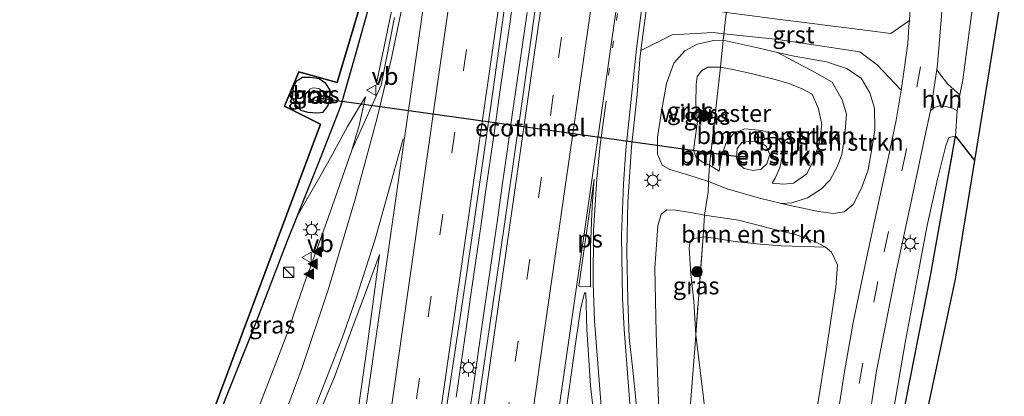
# Model space of a CAD drawing. Units: metres. Extents: x 192051 to 193634, y 449999 to 456250.
# Drawn here: x 193363 to 193505, y 455233 to 455288 of the extents above; entities that cross this region are included whole.
import ezdxf
from ezdxf.enums import TextEntityAlignment as Align

# ---------------------------------------------------------------- set-up
doc = ezdxf.new("R2010")
doc.units = ezdxf.units.M
for name, pattern in [('IE-TERREINAFSCHEIDING', [10, 8, -2]), ('VW-1-3_STREEP', [4, 1, -3]), ('VW-3-9_STREEP', [12, 3, -9])]:
    doc.linetypes.add(name, pattern=pattern)
doc.layers.get('0').update_dxf_attribs({"lineweight": 25})
for name, color, linetype, lineweight in [('B-ME-BV-GELEIDECONSTRUCTIE-GELEIDERAIL-L-B1', 213, 'BV-GELEIDERAIL', 18), ('B-ME-GR-BOMENSTRUIKEN-GV-B6', 93, 'Continuous', 18), ('B-ME-GR-BOOM-GV-B6', 93, 'Continuous', 18), ('B-ME-GR-BOOM-S-B1', 93, 'Continuous', 18), ('B-ME-GW-KRUINLIJN-L-B1', 93, 'Continuous', 18), ('B-ME-GW-TEENLIJN-L-B1', 93, 'Continuous', 18), ('B-ME-IE-GRASLAND-GV-B6', 93, 'Continuous', 18), ('B-ME-IE-GRONDWERKLIJN-GROND_INGERICHT-GV-B6', 253, 'Continuous', 18), ('B-ME-IE-INRICHTINGSELEMENT-S-B1', 253, 'Continuous', 18), ('B-ME-IE-MEUBILAIR_WEGMEUBILAIR-LICHTMAST-S-B1', 8, 'Continuous', 18), ('B-ME-IE-TERREINAFSCHEIDING-DOORGANG-L-B1', 8, 'IE-TERREINAFSCHEIDING-KUNSTMATIG-OPEN', 18), ('B-ME-IE-TERREINAFSCHEIDING-RASTERHEKWERK-L-B1', 8, 'IE-TERREINAFSCHEIDING', 18), ('B-ME-VH-VERH_SOORT-BITUMEN-GV-B6', 8, 'IE-TERREINAFSCHEIDING-NATUURLIJK-HOUTWAL', 18), ('B-ME-VH-VERH_SOORT-GV-B6', 8, 'Continuous', 18), ('B-ME-VH-VERH_SOORT-HALF_VERHARDING-GV-B6', 8, 'IE-TERREINAFSCHEIDING-NATUURLIJK-HOUTWAL', 18), ('B-ME-VW-MARKERING-13STREEP-045-L-B1', 255, 'VW-1-3_STREEP', 18), ('B-ME-VW-MARKERING-39STREEP-015-L-B1', 255, 'VW-3-9_STREEP', 18), ('B-ME-VW-MARKERING-STREEP-015-L-B1', 7, 'Continuous', 18), ('B-ME-VW-MARKERING-VLAKMARK-GV-B6', 7, 'Continuous', 18), ('B-ME-VW-MARKERING-VLAKMARK-S-B1', 7, 'Continuous', 18), ('B-ME-VW-MEUBILAIR_WEGMEUBILAIR-VERKEERSBORD-S-B1', 8, 'Continuous', 18)]:
    doc.layers.add(name, color=color, linetype=linetype, lineweight=lineweight)
for name, color, linetype in [('B-ME-FV-FAUNAPASSAGE-FAUNATUNNEL-L-B1', 10, 'Continuous'), ('B-ME-GR-BOS-GV-B6', 10, 'Continuous'), ('B-ME-KG-KADASTRAAL-OPNAMEDTMGRENS-L-B1', 10, 'Continuous')]:
    doc.layers.add(name, color=color, linetype=linetype)
doc.styles.add('NLCS-ISO', font='NLCS-ISO.TTF')
doc.linetypes.add('BV-GELEIDERAIL', pattern='A,10,-3,[108,NLCS.SHX,S=1,R=0,X=0,Y=0],-3', length=16)
doc.linetypes.add('IE-TERREINAFSCHEIDING-KUNSTMATIG-OPEN', pattern='A,7,-1.5,[67,NLCS.SHX,S=0.75,R=0,X=0,Y=0],-1.5', length=10)
doc.linetypes.add('IE-TERREINAFSCHEIDING-NATUURLIJK-HOUTWAL', pattern='A,7,-1.5,[67,NLCS.SHX,S=0.75,R=45,X=0,Y=0],-1.5,7,-1.5,[70,NLCS.SHX,S=0.75,R=0,X=0,Y=0],-1.5', length=20)

# ---------------------------------------------------------------- blocks, each defined once
blk = doc.blocks.new('verfsymbol')
for color in [252, 253]:
    blk.add_hatch(color=color).paths.add_polyline_path([(0.75, -0.625), (0, 0.75), (-0.75, -0.625)])
blk.add_lwpolyline([(0.75, -0.625), (0, 0.75), (-0.75, -0.625)], close=True)
blk = doc.blocks.new('boom')
h = blk.add_hatch(color=256)
edge = h.paths.add_edge_path()
edge.add_arc((0, 0), 0.75, 0, 360)
blk.add_circle((0, 0), 0.75)
blk = doc.blocks.new('kast')
blk.add_line((-0.75, -0.75), (0.75, 0.75))
blk.add_lwpolyline([(-0.75, 0.75), (0.75, 0.75), (0.75, -0.75), (-0.75, -0.75)], close=True)
blk = doc.blocks.new('lantaarnpaal')
for p, q in [((-0.75, 0), (-1.25, 0)), ((-0.88, 0.88), (-0.53, 0.53)), ((0, 0.75), (0, 1.25)), ((0.53, 0.53), (0.88, 0.88)), ((0.75, 0), (1.25, 0)), ((-0.53, -0.53), (-0.88, -0.88)), ((0, -0.75), (0, -1.25)), ((0.53, -0.53), (0.88, -0.88))]:
    blk.add_line(p, q)
blk.add_circle((0, 0), 0.75)
blk = doc.blocks.new('verkeersbord')
for p, q in [((0, 0.75), (-0.75, -0.625)), ((0.75, -0.625), (0, 0.75)), ((-0.75, -0.625), (0.75, -0.625))]:
    blk.add_line(p, q)

msp = doc.modelspace()

# ---------------------------------------------------------------- linework, layer by layer
at = {"layer": 'B-ME-BV-GELEIDECONSTRUCTIE-GELEIDERAIL-L-B1'}
for points in [[(193414.5513, 455278.9921, 86.3573), (193416.6923, 455289.274, 87.6243), (193421.614, 455313.2953, 87.7838), (193424.621, 455329.3732, 87.8707), (193426.1651, 455339.2099, 87.9312)], [(193434.544, 455292.715, 87.972), (193433.839, 455287.766, 87.936), (193433.139, 455282.816, 87.899), (193432.431, 455277.866, 87.868), (193431.729, 455272.923, 87.831), (193431.014, 455267.973, 87.8), (193430.307, 455263.023, 87.769), (193429.599, 455258.074, 87.751), (193428.891, 455253.124, 87.716), (193428.181, 455248.174, 87.691), (193427.484, 455243.225, 87.662), (193426.767, 455238.279, 87.65), (193426.06, 455233.329, 87.64)], [(193427.75, 455229.4, 87.85), (193428.455, 455234.349, 87.858), (193429.186, 455239.4, 87.862), (193429.911, 455244.504, 87.867), (193430.63, 455249.465, 87.874), (193431.335, 455254.414, 87.887), (193432.052, 455259.362, 87.909), (193432.748, 455264.31, 87.917), (193433.45, 455269.265, 87.923), (193434.145, 455274.214, 87.951), (193434.877, 455279.159, 87.96), (193435.589, 455284.107, 87.989), (193436.308, 455289.056, 88.004)]]:
    msp.add_polyline3d(points, dxfattribs=at)
at = {"layer": 'B-ME-FV-FAUNAPASSAGE-FAUNATUNNEL-L-B1'}
msp.add_line((193467.223, 455268.092, 85.163), (193406.387, 455276.618, 85.225), dxfattribs=at)
at = {"layer": 'B-ME-GR-BOMENSTRUIKEN-GV-B6'}
for points in [[(193480.211, 455264.833, 85.945), (193478.964, 455263.519, 85.87), (193476.919, 455262.186, 85.821), (193474.669, 455261.472, 85.931), (193473.176, 455261.386, 86.023), (193469.983, 455262.138, 86.112), (193465.264, 455263.517, 86.276), (193462.604, 455264.585, 86.28), (193462.746, 455266.958, 85.702), (193464.149, 455266.092, 85.746), (193464.454, 455268.157, 85.675), (193465.088, 455270.063, 85.693), (193466.245, 455271.57, 85.675), (193467.86, 455272.185, 85.636), (193470.293, 455271.97, 85.627), (193472.211, 455271.386, 85.605), (193473.286, 455269.9, 85.618), (193473.25, 455268.141, 85.565), (193472.929, 455266.538, 85.534), (193472.241, 455265.052, 85.517), (193471.813, 455264.337, 85.517), (193473.445, 455264.201, 85.592), (193474.897, 455264.345, 85.592), (193476.84, 455265.702, 85.662), (193477.791, 455267.648, 85.693), (193478.637, 455270.164, 85.733), (193478.973, 455272.81, 85.812), (193478.522, 455275.096, 85.865), (193477.588, 455277.227, 85.887), (193476.052, 455278.054, 85.887), (193474.231, 455278.777, 85.856), (193472.236, 455279.355, 85.874), (193468.76, 455280.211, 85.839), (193466.087, 455280.798, 85.799), (193464.317, 455281.137, 85.79), (193464.711, 455285.051, 86.483), (193469.925, 455283.888, 86.457), (193472.579, 455283.282, 86.452), (193475.458, 455281.708, 86.311), (193477.583, 455280.586, 86.284), (193480.471, 455278.95, 86.232), (193481.924, 455276.429, 86.249), (193482.566, 455274.309, 86.148), (193482.327, 455271.269, 86.086), (193481.899, 455268.463, 86.104), (193481.251, 455266.809, 86.095), (193480.211, 455264.833, 85.945)], [(193473.176, 455261.386, 86.023), (193474.669, 455261.472, 85.931), (193476.919, 455262.186, 85.821), (193478.964, 455263.519, 85.87), (193480.211, 455264.833, 85.945), (193481.251, 455266.809, 86.095), (193481.899, 455268.463, 86.104), (193482.327, 455271.269, 86.086), (193482.566, 455274.309, 86.148), (193481.924, 455276.429, 86.249), (193480.471, 455278.95, 86.232), (193477.583, 455280.586, 86.284), (193475.458, 455281.708, 86.311), (193472.579, 455283.282, 86.452), (193474.965, 455282.738, 86.448), (193479.675, 455281.896, 86.483), (193482.552, 455280.955, 86.426), (193484.689, 455279.543, 86.373), (193485.934, 455277.435, 86.346), (193486.613, 455275.202, 86.28), (193486.647, 455272.069, 86.192), (193486.284, 455269.602, 86.081), (193485.721, 455266.25, 85.905), (193484.76, 455263.591, 85.706), (193483.548, 455261.231, 85.706), (193482.239, 455260.182, 85.759), (193480.672, 455259.932, 85.768), (193478.524, 455260.224, 85.883), (193474.386, 455261.101, 85.989), (193473.176, 455261.386, 86.023)], [(193462.746, 455266.958, 85.702), (193464.317, 455281.137, 85.79), (193466.087, 455280.798, 85.799), (193468.76, 455280.211, 85.839), (193472.236, 455279.355, 85.874), (193474.231, 455278.777, 85.856), (193476.052, 455278.054, 85.887), (193477.588, 455277.227, 85.887), (193478.522, 455275.096, 85.865), (193478.973, 455272.81, 85.812), (193478.637, 455270.164, 85.733), (193477.791, 455267.648, 85.693), (193476.84, 455265.702, 85.662), (193474.897, 455264.345, 85.592), (193473.445, 455264.201, 85.592), (193471.813, 455264.337, 85.517), (193472.241, 455265.052, 85.517), (193472.929, 455266.538, 85.534), (193473.25, 455268.141, 85.565), (193473.286, 455269.9, 85.618), (193472.211, 455271.386, 85.605), (193470.293, 455271.97, 85.627), (193467.86, 455272.185, 85.636), (193466.245, 455271.57, 85.675), (193465.088, 455270.063, 85.693), (193464.454, 455268.157, 85.675), (193464.149, 455266.092, 85.746), (193462.746, 455266.958, 85.702)], [(193469.067, 455266.186, 84.938), (193467.738, 455266.458, 84.89), (193466.899, 455267.144, 84.877), (193466.613, 455268.024, 84.872), (193466.756, 455269.333, 84.885), (193467.393, 455270.205, 84.921), (193468.596, 455270.413, 84.956), (193470.075, 455270.216, 84.921), (193470.931, 455269.696, 84.877), (193471.453, 455268.479, 84.877), (193471.044, 455267.118, 84.93), (193470.222, 455266.372, 84.93), (193469.067, 455266.186, 84.938)], [(193470.075, 455270.216, 84.921), (193468.596, 455270.413, 84.956), (193467.393, 455270.205, 84.921), (193466.756, 455269.333, 84.885), (193466.613, 455268.024, 84.872), (193466.899, 455267.144, 84.877), (193467.738, 455266.458, 84.89), (193469.067, 455266.186, 84.938), (193470.222, 455266.372, 84.93), (193471.044, 455267.118, 84.93), (193471.453, 455268.479, 84.877), (193470.931, 455269.696, 84.877), (193470.075, 455270.216, 84.921)], [(193462.025, 455259.673, 86.311), (193466.91, 455258.96, 86.152), (193471.608, 455257.757, 85.976), (193475.324, 455256.842, 85.808), (193478.066, 455255.809, 85.689), (193479.539, 455255.035, 85.578), (193473.127, 455255.258, 85.446), (193469.527, 455255.521, 85.216), (193466.449, 455255.889, 85.058), (193463.004, 455256.396, 85.058), (193461.784, 455256.579, 85.058), (193462.025, 455259.673, 86.311)], [(193461.857, 455233.228, 84.215), (193460.74, 455242.358, 84.675), (193461.784, 455256.579, 85.058), (193463.004, 455256.396, 85.058), (193466.449, 455255.889, 85.058), (193469.527, 455255.521, 85.216), (193473.127, 455255.258, 85.446), (193479.539, 455255.035, 85.578), (193480.415, 455254.328, 85.499), (193481.254, 455252.477, 85.411), (193481.005, 455249.246, 85.212), (193479.648, 455240.274, 84.846), (193478.386, 455232.082, 84.616)], [(193455.425, 455196.978, 86.373), (193455.639, 455199.702, 86.382), (193457.596, 455201.289, 85.552), (193458.427, 455211.635, 85.653), (193459.392, 455225.002, 84.956), (193460.639, 455240.983, 84.638), (193460.74, 455242.358, 84.675), (193461.857, 455233.228, 84.215), (193462.476, 455227.457, 83.972), (193462.84, 455219.024, 83.522), (193462.889, 455211.752, 83.473), (193462.665, 455204.232, 83.473), (193461.991, 455199.214, 83.5), (193461.472, 455196.036, 83.5), (193455.425, 455196.978, 86.373)]]:
    msp.add_polyline3d(points, dxfattribs=at)
at = {"layer": 'B-ME-GR-BOOM-GV-B6'}
msp.add_polyline3d([(193485.682, 455157.548, 83.117), (193483.603, 455144.352, 82.739), (193484.082, 455149.74, 82.846), (193484.636, 455164.316, 82.851), (193484.928, 455176.976, 83.098), (193485.647, 455191.485, 83.248), (193486.111, 455203.546, 83.526), (193486.515, 455210.667, 83.751), (193486.948, 455216.648, 83.888), (193488.293, 455225.251, 84.281), (193491.105, 455241.482, 84.863), (193492.979, 455251.512, 85.261), (193494.243, 455258.207, 85.552), (193495.733, 455264.907, 85.72), (193496.936, 455269.721, 86.117), (193497.376, 455270.961, 86.126), (193498.353, 455271.127, 86.232), (193494.709, 455250.895, 85.221), (193491.248, 455233.234, 84.431), (193487.979, 455215.627, 83.875), (193487.288, 455201.596, 83.252), (193486.655, 455184.263, 83.098), (193485.75, 455163.313, 83.098), (193485.682, 455157.548, 83.117)], dxfattribs=at)
at = {"layer": 'B-ME-GR-BOS-GV-B6'}
for points in [[(193367.753, 455070.308, 86.792), (193378.63, 455144.143, 85.534), (193376.803, 455193.702, 84.321), (193383.689, 455212.124, 84.321), (193406.398, 455272.899, 85.786), (193401.177, 455275.507, 85.724), (193403.265, 455280.463, 85.803), (193408.808, 455278.906, 85.874), (193412.923, 455292.723, 86.307)], [(193413.52, 455290.455, 86.488), (193411.465, 455283.006, 86.329), (193409.34, 455275.597, 86.09), (193406.355, 455267.887, 85.693), (193402.962, 455259.451, 85.474), (193401.558, 455255.962, 85.384), (193397.065, 455244.244, 85.269), (193392.331, 455232.403, 84.938), (193387.311, 455219.218, 84.629), (193386.933, 455218.264, 84.615), (193383.692, 455210.082, 84.492), (193381.624, 455204.86, 84.413), (193380.223, 455201.038, 84.381), (193377.721, 455194.215, 84.325), (193378.299, 455179.778, 84.435), (193379.33, 455160.101, 84.7), (193379.455, 455156.233, 84.998), (193379.637, 455150.572, 85.433), (193379.767, 455147.2, 85.542), (193379.893, 455143.915, 85.649), (193379.227, 455139.319, 85.711), (193377.111, 455124.851, 86.015)], [(193407.791, 455277.793, 85.918), (193407.17, 455278.785, 85.923), (193406.216, 455279.452, 85.953), (193404.889, 455279.621, 85.927), (193403.805, 455279.63, 85.874), (193402.88, 455279.049, 85.861), (193402.41, 455278.181, 85.808), (193402.309, 455276.78, 85.706), (193402.752, 455275.698, 85.662), (193403.559, 455274.907, 85.733), (193404.507, 455274.629, 85.821), (193405.96, 455274.524, 85.803), (193406.765, 455274.643, 85.742), (193407.524, 455275.586, 85.795), (193407.751, 455276.609, 85.799), (193407.791, 455277.793, 85.918)], [(193501.123, 455267.635, 86.227), (193498.32, 455250.401, 85.384), (193491.634, 455219.218, 83.928), (193485.527, 455144.477, 83.16), (193485.682, 455157.548, 83.117), (193485.75, 455163.313, 83.098), (193486.655, 455184.263, 83.098), (193487.288, 455201.596, 83.252), (193487.979, 455215.627, 83.875), (193491.248, 455233.234, 84.431), (193494.709, 455250.895, 85.221), (193498.353, 455271.127, 86.232), (193501.123, 455267.635, 86.227)]]:
    msp.add_polyline3d(points, dxfattribs=at)
at = {"layer": 'B-ME-GW-KRUINLIJN-L-B1'}
for points in [[(193464.711, 455285.051, 86.483), (193463.374, 455285.001, 86.496), (193460.944, 455284.489, 86.593), (193459.165, 455283.525, 86.638), (193457.574, 455281.729, 86.558), (193456.481, 455278.76, 86.567), (193455.829, 455275.021, 86.598), (193455.193, 455270.979, 86.558), (193455.198, 455268.534, 86.563), (193455.877, 455266.93, 86.567), (193456.998, 455266.302, 86.527), (193459.574, 455265.553, 86.412), (193462.604, 455264.585, 86.28)], [(193473.176, 455261.386, 86.023), (193474.669, 455261.472, 85.931), (193476.919, 455262.186, 85.821), (193478.964, 455263.519, 85.87), (193480.211, 455264.833, 85.945), (193481.251, 455266.809, 86.095), (193481.899, 455268.463, 86.104), (193482.327, 455271.269, 86.086), (193482.566, 455274.309, 86.148), (193481.924, 455276.429, 86.249), (193480.471, 455278.95, 86.232), (193477.583, 455280.586, 86.284), (193475.458, 455281.708, 86.311), (193472.579, 455283.282, 86.452)], [(193410.949, 455269.106, 86.454), (193412.009, 455272.702, 86.47), (193412.927, 455276.838, 86.417)], [(193471.813, 455264.337, 85.517), (193472.241, 455265.052, 85.517), (193472.929, 455266.538, 85.534), (193473.25, 455268.141, 85.565), (193473.286, 455269.9, 85.618), (193472.211, 455271.386, 85.605), (193470.293, 455271.97, 85.627), (193467.86, 455272.185, 85.636), (193466.245, 455271.57, 85.675), (193465.088, 455270.063, 85.693), (193464.454, 455268.157, 85.675), (193464.149, 455266.092, 85.746)], [(193462.025, 455259.673, 86.311), (193460.001, 455260.067, 86.39), (193457.784, 455260.405, 86.443), (193456.545, 455260.449, 86.492), (193455.726, 455259.834, 86.501), (193455.235, 455258.173, 86.501), (193454.795, 455251.992, 86.395), (193455.017, 455242.651, 86.364), (193455.379, 455231.238, 86.368), (193455.982, 455222.337, 86.377), (193456.123, 455214.211, 86.377), (193456.229, 455208.163, 86.377), (193455.816, 455204.247, 86.39), (193455.639, 455199.702, 86.382)]]:
    msp.add_polyline3d(points, dxfattribs=at)
at = {"layer": 'B-ME-GW-TEENLIJN-L-B1'}
for points in [[(193464.149, 455266.092, 85.746), (193462.746, 455266.958, 85.702), (193461.8, 455267.32, 85.786), (193460.808, 455268.063, 85.856), (193460.41, 455269.116, 85.909), (193460.707, 455271.17, 85.949), (193460.981, 455273.213, 85.83), (193460.753, 455275.818, 85.83), (193460.818, 455278.649, 85.901), (193460.962, 455279.806, 85.976), (193461.587, 455280.631, 86.024), (193462.492, 455281.134, 86.02), (193464.317, 455281.137, 85.79)], [(193464.317, 455281.137, 85.79), (193466.087, 455280.798, 85.799), (193468.76, 455280.211, 85.839), (193472.236, 455279.355, 85.874), (193474.231, 455278.777, 85.856), (193476.052, 455278.054, 85.887), (193477.588, 455277.227, 85.887), (193478.522, 455275.096, 85.865), (193478.973, 455272.81, 85.812), (193478.637, 455270.164, 85.733), (193477.791, 455267.648, 85.693), (193476.84, 455265.702, 85.662), (193474.897, 455264.345, 85.592), (193473.445, 455264.201, 85.592), (193471.813, 455264.337, 85.517)], [(193405.531, 455276.341, 84.775), (193405.02, 455276.44, 84.753), (193404.614, 455276.786, 84.753), (193404.642, 455277.394, 84.753), (193404.794, 455277.933, 84.771), (193405.348, 455278.162, 84.824), (193406.171, 455278.051, 84.89), (193406.688, 455277.671, 84.921), (193406.942, 455277.025, 84.938), (193406.742, 455276.373, 84.925), (193406.266, 455276.2, 84.859), (193405.531, 455276.341, 84.775)], [(193412.927, 455276.838, 86.417), (193411.874, 455275.19, 86.368), (193410.282, 455272.523, 86.249), (193408.102, 455268.424, 85.896), (193406.285, 455265.257, 85.742), (193402.962, 455259.451, 85.474)], [(193469.067, 455266.186, 84.938), (193467.738, 455266.458, 84.89), (193466.899, 455267.144, 84.877), (193466.613, 455268.024, 84.872), (193466.756, 455269.333, 84.885), (193467.393, 455270.205, 84.921), (193468.596, 455270.413, 84.956), (193470.075, 455270.216, 84.921), (193470.931, 455269.696, 84.877), (193471.453, 455268.479, 84.877), (193471.044, 455267.118, 84.93), (193470.222, 455266.372, 84.93), (193469.067, 455266.186, 84.938)], [(193461.472, 455196.036, 83.5), (193461.991, 455199.214, 83.5), (193462.665, 455204.232, 83.473), (193462.889, 455211.752, 83.473), (193462.84, 455219.024, 83.522), (193462.476, 455227.457, 83.972), (193461.857, 455233.228, 84.215), (193460.74, 455242.358, 84.675), (193460.452, 455247.222, 84.7), (193460.027, 455251.153, 84.863), (193459.793, 455254.911, 84.974), (193459.937, 455255.921, 84.983), (193460.313, 455256.273, 84.983), (193461.784, 455256.579, 85.058), (193463.004, 455256.396, 85.058), (193466.449, 455255.889, 85.058), (193469.527, 455255.521, 85.216), (193473.127, 455255.258, 85.446), (193479.539, 455255.035, 85.578)]]:
    msp.add_polyline3d(points, dxfattribs=at)
at = {"layer": 'B-ME-IE-GRASLAND-GV-B6'}
for points in [[(193491.6724, 455287.8855, 86.434), (193489.008, 455286.028, 86.483), (193484.1122, 455286.6516, 86.4186), (193472.976, 455288.07, 86.272), (193465.1657, 455289.0662, 86.6857), (193465.184, 455289.231, 86.391), (193465.314, 455290.395, 86.373), (193466.207, 455297.71, 86.51), (193467.511, 455309.528, 86.633), (193467.659, 455310.824, 86.66), (193468.7, 455319.938, 86.849), (193470.191, 455332.24, 87.061), (193489.168, 455329.731, 87.092), (193489.654, 455326.902, 87.105), (193490.823, 455318.681, 87.008), (193491.703, 455309.79, 86.814), (193492.05, 455301.56, 86.704), (193491.954, 455294.498, 86.616), (193491.749, 455288.964, 86.461), (193491.6724, 455287.8855, 86.434)], [(193493.738, 455329.825, 87.238), (193498.536, 455329.111, 87.247), (193499.737, 455321.698, 87.247), (193500.676, 455313.746, 87.079), (193500.941, 455301.525, 86.836), (193500.755, 455289.447, 86.686), (193499.436, 455279.299, 86.585), (193498.959, 455277.135, 86.377), (193497.257, 455278.686, 86.382), (193496.025, 455280.219, 86.368), (193495.652, 455280.816, 86.361), (193495.759, 455281.532, 86.39), (193496.332, 455288.577, 86.563), (193496.813, 455296.195, 86.664), (193496.521, 455304.952, 86.88), (193495.969, 455313.734, 87.017), (193494.97, 455321.536, 87.15), (193493.738, 455329.825, 87.238)], [(193438.674, 455298.062, 87.083), (193435.496, 455275.531, 87.008), (193432.254, 455253.014, 86.938), (193429.135, 455231.6, 86.907), (193425.938, 455209.26, 86.854), (193422.553, 455185.534, 86.88), (193419.301, 455162.402, 86.969), (193416.455, 455142.759, 87.039), (193412.978, 455118.555, 87.035), (193409.827, 455096.833, 87.145), (193406.249, 455072.14, 87.225), (193402.736, 455048.08, 87.286), (193399.161, 455022.596, 87.357), (193395.309, 454995.502, 87.454), (193393.36, 454982.575, 87.463), (193391.987, 454972.546, 87.394)], [(193391.987, 454972.546, 87.394), (193387.601, 454972.799, 87.476), (193389.65, 454986.976, 87.595), (193393.069, 455010.533, 87.503), (193397.058, 455038.82, 87.366), (193400.463, 455062.589, 87.278), (193404.582, 455091.36, 87.176), (193408.64, 455119.324, 87.052), (193412.462, 455146.168, 87.004), (193416.806, 455176.486, 86.916), (193420.879, 455205.117, 86.783), (193423.875, 455226.654, 86.761), (193427.424, 455250.382, 86.827), (193431.388, 455277.905, 87.022), (193433.965, 455296.474, 87.083)], [(193417.1, 455288.356, 86.824), (193415.16, 455278.546, 86.738), (193413.529, 455274.901, 86.694), (193410.949, 455269.106, 86.454), (193412.009, 455272.702, 86.47), (193412.927, 455276.838, 86.417), (193411.874, 455275.19, 86.368), (193410.282, 455272.523, 86.249), (193408.102, 455268.424, 85.896), (193406.285, 455265.257, 85.742), (193402.962, 455259.451, 85.474), (193406.355, 455267.887, 85.693), (193409.34, 455275.597, 86.09), (193411.465, 455283.006, 86.329), (193413.52, 455290.455, 86.488)], [(193452.044, 455232.993, 86.479), (193451.605, 455237.226, 86.457), (193451.107, 455241.991, 86.465), (193450.899, 455247.421, 86.483), (193450.754, 455254.467, 86.518), (193450.885, 455261.648, 86.558), (193451.431, 455269.595, 86.598), (193452.2687, 455277.1839, 86.7579), (193452.6645, 455282.8078, 86.7954), (193452.7132, 455283.0491, 86.787), (193452.7704, 455283.534, 86.787), (193457.3, 455285.827, 86.892), (193463.241, 455286.158, 86.445), (193464.823, 455285.9853, 86.46), (193464.711, 455285.051, 86.483), (193463.374, 455285.001, 86.496), (193460.944, 455284.489, 86.593), (193459.165, 455283.525, 86.638), (193457.574, 455281.729, 86.558), (193456.481, 455278.76, 86.567), (193455.829, 455275.021, 86.598), (193455.193, 455270.979, 86.558), (193455.198, 455268.534, 86.563), (193455.877, 455266.93, 86.567), (193456.998, 455266.302, 86.527), (193459.574, 455265.553, 86.412), (193462.604, 455264.585, 86.28), (193462.532, 455262.965, 86.302), (193462.337, 455261.87, 86.311)], [(193478.386, 455232.082, 84.616), (193479.648, 455240.274, 84.846), (193481.005, 455249.246, 85.212), (193481.254, 455252.477, 85.411), (193480.415, 455254.328, 85.499), (193479.539, 455255.035, 85.578), (193478.066, 455255.809, 85.689), (193475.324, 455256.842, 85.808), (193471.608, 455257.757, 85.976), (193466.91, 455258.96, 86.152), (193462.025, 455259.673, 86.311), (193462.337, 455261.87, 86.311), (193462.532, 455262.965, 86.302), (193462.604, 455264.585, 86.28), (193465.264, 455263.517, 86.276), (193469.983, 455262.138, 86.112), (193473.176, 455261.386, 86.023), (193474.386, 455261.101, 85.989), (193478.524, 455260.224, 85.883), (193480.672, 455259.932, 85.768), (193482.239, 455260.182, 85.759), (193483.548, 455261.231, 85.706), (193484.76, 455263.591, 85.706), (193485.721, 455266.25, 85.905), (193486.284, 455269.602, 86.081), (193486.647, 455272.069, 86.192), (193486.613, 455275.202, 86.28), (193485.934, 455277.435, 86.346), (193484.689, 455279.543, 86.373), (193482.552, 455280.955, 86.426), (193479.675, 455281.896, 86.483), (193474.965, 455282.738, 86.448), (193472.579, 455283.282, 86.452), (193469.925, 455283.888, 86.457), (193464.711, 455285.051, 86.483), (193464.823, 455285.9853, 86.46), (193472.658, 455285.13, 86.533), (193484.498, 455283.385, 86.525), (193486.998, 455281.493, 86.466), (193490.459, 455277.8127, 86.162), (193489.797, 455273.766, 86.038), (193489.749, 455273.474, 86.029), (193488.657, 455268.148, 85.861), (193487.155, 455261.264, 85.636)], [(193462.604, 455264.585, 86.28), (193459.574, 455265.553, 86.412), (193456.998, 455266.302, 86.527), (193455.877, 455266.93, 86.567), (193455.198, 455268.534, 86.563), (193455.193, 455270.979, 86.558), (193455.829, 455275.021, 86.598), (193456.481, 455278.76, 86.567), (193457.574, 455281.729, 86.558), (193459.165, 455283.525, 86.638), (193460.944, 455284.489, 86.593), (193463.374, 455285.001, 86.496), (193464.711, 455285.051, 86.483), (193464.317, 455281.137, 85.79), (193462.492, 455281.134, 86.02), (193461.587, 455280.631, 86.024), (193460.962, 455279.806, 85.976), (193460.818, 455278.649, 85.901), (193460.753, 455275.818, 85.83), (193460.981, 455273.213, 85.83), (193460.707, 455271.17, 85.949), (193460.41, 455269.116, 85.909), (193460.808, 455268.063, 85.856), (193461.8, 455267.32, 85.786), (193462.746, 455266.958, 85.702), (193462.604, 455264.585, 86.28)], [(193462.746, 455266.958, 85.702), (193461.8, 455267.32, 85.786), (193460.808, 455268.063, 85.856), (193460.41, 455269.116, 85.909), (193460.707, 455271.17, 85.949), (193460.981, 455273.213, 85.83), (193460.753, 455275.818, 85.83), (193460.818, 455278.649, 85.901), (193460.962, 455279.806, 85.976), (193461.587, 455280.631, 86.024), (193462.492, 455281.134, 86.02), (193464.317, 455281.137, 85.79), (193462.746, 455266.958, 85.702)], [(193407.17, 455278.785, 85.923), (193407.791, 455277.793, 85.918), (193407.751, 455276.609, 85.799), (193407.524, 455275.586, 85.795), (193406.765, 455274.643, 85.742), (193405.96, 455274.524, 85.803), (193404.507, 455274.629, 85.821), (193403.559, 455274.907, 85.733), (193402.752, 455275.698, 85.662), (193402.309, 455276.78, 85.706), (193402.41, 455278.181, 85.808), (193402.88, 455279.049, 85.861), (193403.805, 455279.63, 85.874), (193404.889, 455279.621, 85.927), (193406.216, 455279.452, 85.953), (193407.17, 455278.785, 85.923)], [(193405.531, 455276.341, 84.775), (193405.02, 455276.44, 84.753), (193404.614, 455276.786, 84.753), (193404.642, 455277.394, 84.753), (193404.794, 455277.933, 84.771), (193405.348, 455278.162, 84.824), (193406.171, 455278.051, 84.89), (193406.688, 455277.671, 84.921), (193406.942, 455277.025, 84.938), (193406.742, 455276.373, 84.925), (193406.266, 455276.2, 84.859), (193405.531, 455276.341, 84.775)], [(193405.531, 455276.341, 84.775), (193406.266, 455276.2, 84.859), (193406.742, 455276.373, 84.925), (193406.942, 455277.025, 84.938), (193406.688, 455277.671, 84.921), (193406.171, 455278.051, 84.89), (193405.348, 455278.162, 84.824), (193404.794, 455277.933, 84.771), (193404.642, 455277.394, 84.753), (193404.614, 455276.786, 84.753), (193405.02, 455276.44, 84.753), (193405.531, 455276.341, 84.775)], [(193392.331, 455232.403, 84.938), (193397.065, 455244.244, 85.269), (193401.558, 455255.962, 85.384), (193402.962, 455259.451, 85.474), (193406.285, 455265.257, 85.742), (193408.102, 455268.424, 85.896), (193410.282, 455272.523, 86.249), (193411.874, 455275.19, 86.368), (193412.927, 455276.838, 86.417), (193412.009, 455272.702, 86.47), (193410.949, 455269.106, 86.454), (193407.744, 455259.983, 86.462), (193405.061, 455252.446, 86.378)], [(193485.513, 455227.865, 84.351), (193486.903, 455237.118, 84.696), (193489.765, 455251.519, 85.309), (193492.309, 455263.458, 85.874), (193493.911, 455271.038, 86.033), (193494.726, 455274.83, 86.13), (193495.194, 455275.228, 86.183), (193495.975, 455275.56, 86.267), (193496.765, 455275.498, 86.298), (193497.894, 455275.177, 86.28), (193498.591, 455274.812, 86.249), (193498.353, 455271.127, 86.232), (193497.376, 455270.961, 86.126), (193496.936, 455269.721, 86.117), (193495.733, 455264.907, 85.72), (193494.243, 455258.207, 85.552), (193492.979, 455251.512, 85.261), (193491.105, 455241.482, 84.863), (193488.293, 455225.251, 84.281)], [(193462.337, 455261.87, 86.311), (193462.025, 455259.673, 86.311), (193460.001, 455260.067, 86.39), (193457.784, 455260.405, 86.443), (193456.545, 455260.449, 86.492), (193455.726, 455259.834, 86.501), (193455.235, 455258.173, 86.501), (193454.795, 455251.992, 86.395), (193455.017, 455242.651, 86.364), (193455.379, 455231.238, 86.368)], [(193455.379, 455231.238, 86.368), (193455.017, 455242.651, 86.364), (193454.795, 455251.992, 86.395), (193455.235, 455258.173, 86.501), (193455.726, 455259.834, 86.501), (193456.545, 455260.449, 86.492), (193457.784, 455260.405, 86.443), (193460.001, 455260.067, 86.39), (193462.025, 455259.673, 86.311)], [(193487.155, 455261.264, 85.636), (193485.542, 455253.914, 85.336), (193483.537, 455244.12, 84.943), (193482.277, 455237.049, 84.696), (193480.964, 455228.602, 84.413), (193479.818, 455218.891, 84.109), (193479.232, 455212.309, 83.932), (193478.624, 455203.322, 83.694), (193478.345, 455195.547, 83.42), (193478.334, 455193.519, 83.363), (193478.329, 455192.479, 83.334), (193478.304, 455187.842, 83.204), (193478.077, 455177.29, 82.921), (193477.588, 455164.242, 82.767), (193476.718, 455149.493, 82.546), (193475.734, 455137.589, 82.462), (193474.721, 455126.642, 82.458)], [(193462.025, 455259.673, 86.311), (193461.784, 455256.579, 85.058), (193460.313, 455256.273, 84.983), (193459.937, 455255.921, 84.983), (193459.793, 455254.911, 84.974), (193460.027, 455251.153, 84.863), (193460.452, 455247.222, 84.7), (193460.74, 455242.358, 84.675), (193460.639, 455240.983, 84.638), (193459.392, 455225.002, 84.956)], [(193461.784, 455256.579, 85.058), (193460.74, 455242.358, 84.675), (193460.452, 455247.222, 84.7), (193460.027, 455251.153, 84.863), (193459.793, 455254.911, 84.974), (193459.937, 455255.921, 84.983), (193460.313, 455256.273, 84.983), (193461.784, 455256.579, 85.058)], [(193405.071, 455228.247, 86.571), (193408.495, 455236.51, 86.558), (193411.101, 455243.718, 86.585), (193413.073, 455248.827, 86.633), (193414.952, 455253.982, 86.642), (193412.956, 455239.252, 86.611), (193410.512, 455222.079, 86.633)], [(193405.061, 455252.446, 86.378), (193404.326, 455250.585, 86.371), (193403.005, 455246.811, 86.352), (193401.74, 455243.014, 86.34), (193400.313, 455239.277, 86.348), (193397.065, 455230.882, 86.374)], [(193441.632, 455228.962, 86.638), (193443.42, 455241.735, 86.673), (193444.045, 455246.011, 86.682), (193444.6329, 455248.446, 86.802), (193444.8125, 455248.4358, 86.8046), (193444.947, 455243.121, 86.682), (193445.504, 455235.001, 86.695), (193446.345, 455227.305, 86.66)]]:
    msp.add_polyline3d(points, dxfattribs=at)
at = {"layer": 'B-ME-IE-GRONDWERKLIJN-GROND_INGERICHT-GV-B6'}
msp.add_polyline3d([(193498.536, 455329.111, 87.247), (193502.892, 455328.148, 87.061), (193504.025, 455320.567, 87.017), (193505.419, 455294.25, 86.554), (193501.123, 455267.635, 86.227), (193498.353, 455271.127, 86.232), (193498.591, 455274.812, 86.249), (193498.959, 455277.135, 86.377), (193499.436, 455279.299, 86.585), (193500.755, 455289.447, 86.686), (193500.941, 455301.525, 86.836), (193500.676, 455313.746, 87.079), (193499.737, 455321.698, 87.247), (193498.536, 455329.111, 87.247)], dxfattribs=at)
at = {"layer": 'B-ME-IE-TERREINAFSCHEIDING-DOORGANG-L-B1'}
msp.add_line((193462.337, 455261.87, 86.311), (193462.532, 455262.965, 86.302), dxfattribs=at)
msp.add_polyline3d([(193464.831, 455286.052, 86.439), (193464.914, 455286.803, 86.428), (193465.184, 455289.231, 86.391), (193465.314, 455290.395, 86.373)], dxfattribs=at)
at = {"layer": 'B-ME-IE-TERREINAFSCHEIDING-RASTERHEKWERK-L-B1'}
for points in [[(193498.536, 455329.111, 87.247), (193499.737, 455321.698, 87.247), (193500.676, 455313.746, 87.079), (193500.941, 455301.525, 86.836), (193500.755, 455289.447, 86.686), (193499.436, 455279.299, 86.585)], [(193377.111, 455124.851, 86.015), (193379.227, 455139.319, 85.711), (193379.893, 455143.915, 85.649), (193379.767, 455147.2, 85.542), (193379.637, 455150.572, 85.433), (193379.455, 455156.233, 84.998), (193379.33, 455160.101, 84.7), (193378.299, 455179.778, 84.435), (193377.721, 455194.215, 84.325), (193380.223, 455201.038, 84.381), (193381.624, 455204.86, 84.413), (193383.692, 455210.082, 84.492), (193386.933, 455218.264, 84.615), (193387.311, 455219.218, 84.629), (193392.331, 455232.403, 84.938), (193397.065, 455244.244, 85.269), (193401.558, 455255.962, 85.384), (193402.962, 455259.451, 85.474), (193406.355, 455267.887, 85.693), (193409.34, 455275.597, 86.09), (193411.465, 455283.006, 86.329), (193413.52, 455290.455, 86.488)], [(193462.532, 455262.965, 86.302), (193462.604, 455264.585, 86.28), (193462.746, 455266.958, 85.702), (193464.317, 455281.137, 85.79), (193464.711, 455285.051, 86.483), (193464.831, 455286.052, 86.439)], [(193485.527, 455144.477, 83.16), (193485.682, 455157.548, 83.117), (193485.75, 455163.313, 83.098), (193486.655, 455184.263, 83.098), (193487.288, 455201.596, 83.252), (193487.979, 455215.627, 83.875), (193491.248, 455233.234, 84.431), (193494.709, 455250.895, 85.221), (193498.353, 455271.127, 86.232), (193501.123, 455267.635, 86.227)], [(193462.337, 455261.87, 86.311), (193462.025, 455259.673, 86.311), (193461.784, 455256.579, 85.058), (193460.74, 455242.358, 84.675), (193460.639, 455240.983, 84.638), (193459.392, 455225.002, 84.956), (193458.427, 455211.635, 85.653), (193457.596, 455201.289, 85.552), (193455.639, 455199.702, 86.382), (193453.953, 455197.145, 86.492)]]:
    msp.add_polyline3d(points, dxfattribs=at)
at = {"layer": 'B-ME-KG-KADASTRAAL-OPNAMEDTMGRENS-L-B1'}
for points in [[(193419.809, 455339.803, 87.763), (193412.923, 455292.723, 86.307), (193408.808, 455278.906, 85.874), (193403.265, 455280.463, 85.803), (193401.177, 455275.507, 85.724), (193406.398, 455272.899, 85.786), (193383.689, 455212.124, 84.321), (193376.803, 455193.702, 84.321), (193378.63, 455144.143, 85.534), (193367.753, 455070.308, 86.792), (193366.437, 455061.94, 86.757), (193365.276, 455053.507, 82.899), (193365.075, 455051.737, 82.851), (193364.878, 455049.217, 82.802), (193364.799, 455048.708, 82.816), (193364.68, 455047.279, 82.93), (193364.211, 455046.443, 82.996), (193362.828, 455037.734, 87.503), (193362.969, 455033.809, 87.366), (193365.516, 455031.269, 87.366), (193376.542, 455022.332, 87.057), (193369.756, 454979.01, 87.626), (193369.273, 454975.928, 87.646)], [(193502.892, 455328.148, 87.061), (193504.025, 455320.567, 87.017), (193505.419, 455294.25, 86.554), (193501.123, 455267.635, 86.227), (193498.32, 455250.401, 85.384), (193491.634, 455219.218, 83.928), (193485.527, 455144.477, 83.16), (193482.738, 455111.985, 83.283), (193478.332, 455050.973, 84.078), (193477.338, 455041.426, 84.245), (193475.812, 455037.041, 84.4), (193462.47, 454998.956, 85.415), (193447.06, 454966.695, 86.746)]]:
    msp.add_polyline3d(points, dxfattribs=at)
at = {"layer": 'B-ME-VH-VERH_SOORT-BITUMEN-GV-B6'}
for points in [[(193391.987, 454972.546, 87.394), (193393.36, 454982.575, 87.463), (193395.309, 454995.502, 87.454), (193399.161, 455022.596, 87.357), (193402.736, 455048.08, 87.286), (193406.249, 455072.14, 87.225), (193409.827, 455096.833, 87.145), (193412.978, 455118.555, 87.035), (193416.455, 455142.759, 87.039), (193419.301, 455162.402, 86.969), (193422.553, 455185.534, 86.88), (193425.938, 455209.26, 86.854), (193429.135, 455231.6, 86.907), (193432.254, 455253.014, 86.938), (193435.496, 455275.531, 87.008), (193438.674, 455298.062, 87.083)], [(193433.965, 455296.474, 87.083), (193431.388, 455277.905, 87.022), (193427.424, 455250.382, 86.827), (193423.875, 455226.654, 86.761), (193420.879, 455205.117, 86.783), (193416.806, 455176.486, 86.916), (193412.462, 455146.168, 87.004), (193408.64, 455119.324, 87.052), (193404.582, 455091.36, 87.176), (193400.463, 455062.589, 87.278), (193397.058, 455038.82, 87.366), (193393.069, 455010.533, 87.503), (193389.65, 454986.976, 87.595), (193387.601, 454972.799, 87.476)], [(193453.8714, 455291.9286, 86.814), (193452.7704, 455283.534, 86.787), (193452.7132, 455283.0491, 86.787), (193452.6645, 455282.8078, 86.7954), (193452.2687, 455277.1839, 86.7579), (193451.431, 455269.595, 86.598), (193450.885, 455261.648, 86.558), (193450.754, 455254.467, 86.518)], [(193480.964, 455228.602, 84.413), (193482.277, 455237.049, 84.696), (193483.537, 455244.12, 84.943), (193485.542, 455253.914, 85.336), (193487.155, 455261.264, 85.636), (193488.657, 455268.148, 85.861), (193489.749, 455273.474, 86.029), (193489.797, 455273.766, 86.038), (193490.459, 455277.8127, 86.162), (193490.672, 455279.115, 86.2062), (193491.437, 455284.554, 86.3486), (193491.613, 455287.048, 86.4161), (193491.6724, 455287.8855, 86.434), (193491.749, 455288.964, 86.461)], [(193390.925, 455187.023, 86.607), (193392.012, 455194.483, 86.62), (193393.058, 455201.784, 86.589), (193393.483, 455204.938, 86.589), (193393.907, 455207.469, 86.565), (193393.811, 455211.323, 86.434), (193393.835, 455217.324, 86.376), (193394.232, 455221.298, 86.35), (193394.643, 455223.258, 86.345), (193395.628, 455226.683, 86.315), (193397.065, 455230.882, 86.374), (193400.313, 455239.277, 86.348), (193401.74, 455243.014, 86.34), (193403.005, 455246.811, 86.352), (193404.326, 455250.585, 86.371), (193405.061, 455252.446, 86.378), (193407.744, 455259.983, 86.462), (193410.949, 455269.106, 86.454), (193413.529, 455274.901, 86.694), (193415.16, 455278.546, 86.738), (193417.1, 455288.356, 86.824)], [(193496.332, 455288.577, 86.563), (193495.759, 455281.532, 86.39), (193495.652, 455280.816, 86.361), (193494.835, 455275.338, 86.143), (193494.726, 455274.83, 86.13), (193493.911, 455271.038, 86.033), (193492.309, 455263.458, 85.874), (193489.765, 455251.519, 85.309), (193486.903, 455237.118, 84.696), (193485.513, 455227.865, 84.351), (193484.319, 455217.808, 83.95), (193483.624, 455209.063, 83.716), (193482.987, 455197.016, 83.407), (193482.682, 455187.414, 83.213), (193482.371, 455173.269, 83.041), (193481.84, 455157.724, 82.802), (193480.447, 455137.79, 82.635), (193478.483, 455118.673, 82.546)], [(193410.512, 455222.079, 86.633), (193412.956, 455239.252, 86.611), (193414.952, 455253.982, 86.642), (193413.073, 455248.827, 86.633), (193411.101, 455243.718, 86.585), (193408.495, 455236.51, 86.558), (193405.071, 455228.247, 86.571)], [(193450.754, 455254.467, 86.518), (193450.899, 455247.421, 86.483), (193451.107, 455241.991, 86.465), (193451.605, 455237.226, 86.457), (193452.044, 455232.993, 86.479), (193452.53, 455227.023, 86.474), (193452.551, 455226.768, 86.474), (193452.7641, 455223.2781, 86.4986), (193452.3862, 455222.7135, 86.509), (193452.3756, 455221.8774, 86.4948), (193452.8607, 455211.3904, 86.5003), (193452.7922, 455206.7512, 86.4668), (193452.0868, 455199.0379, 86.4639), (193450.7839, 455191.0989, 86.5406), (193449.438, 455181.1179, 86.5476), (193447.304, 455166.5882, 86.5116), (193446.5495, 455158.9681, 86.4364), (193445.716, 455154.9294, 86.4281), (193443.7289, 455147.8955, 86.4629), (193440.296, 455138.911, 86.573), (193438.516, 455134.238, 86.6), (193436.74, 455129.564, 86.634)], [(193446.345, 455227.305, 86.66), (193445.504, 455235.001, 86.695), (193444.947, 455243.121, 86.682), (193444.8125, 455248.4358, 86.8046), (193444.6329, 455248.446, 86.802), (193444.045, 455246.011, 86.682), (193443.42, 455241.735, 86.673), (193441.632, 455228.962, 86.638)]]:
    msp.add_polyline3d(points, dxfattribs=at)
at = {"layer": 'B-ME-VH-VERH_SOORT-GV-B6'}
msp.add_polyline3d([(193472.976, 455288.07, 86.272), (193484.1122, 455286.6516, 86.4186), (193489.008, 455286.028, 86.483), (193491.6724, 455287.8855, 86.434), (193491.613, 455287.048, 86.4161), (193491.437, 455284.554, 86.3486), (193490.672, 455279.115, 86.2062), (193490.459, 455277.8127, 86.162), (193486.998, 455281.493, 86.466), (193484.498, 455283.385, 86.525), (193472.658, 455285.13, 86.533), (193464.823, 455285.9853, 86.46), (193463.241, 455286.158, 86.445), (193457.3, 455285.827, 86.892), (193452.7704, 455283.534, 86.787), (193453.8714, 455291.9286, 86.814), (193457.863, 455290.024, 86.745), (193463.5129, 455289.283, 86.6991), (193465.1657, 455289.0662, 86.6857), (193472.976, 455288.07, 86.272)], dxfattribs=at)
at = {"layer": 'B-ME-VH-VERH_SOORT-HALF_VERHARDING-GV-B6'}
msp.add_polyline3d([(193494.726, 455274.83, 86.13), (193494.835, 455275.338, 86.143), (193495.652, 455280.816, 86.361), (193496.025, 455280.219, 86.368), (193497.257, 455278.686, 86.382), (193498.959, 455277.135, 86.377), (193498.591, 455274.812, 86.249), (193497.894, 455275.177, 86.28), (193496.765, 455275.498, 86.298), (193495.975, 455275.56, 86.267), (193495.194, 455275.228, 86.183), (193494.726, 455274.83, 86.13)], dxfattribs=at)
at = {"layer": 'B-ME-VW-MARKERING-13STREEP-045-L-B1'}
msp.add_polyline3d([(193448.109, 455280.0021, 86.974), (193455.0552, 455328.1199, 87.1726), (193455.9613, 455334.44, 87.2088)], dxfattribs=at)
at = {"layer": 'B-ME-VW-MARKERING-39STREEP-015-L-B1'}
for points in [[(193383.2541, 454973.5538, 87.6553), (193386.3358, 454995.0933, 87.5958), (193393.1517, 455042.6817, 87.417), (193399.8923, 455090.3512, 87.2459), (193406.6666, 455137.9945, 87.0662), (193413.5008, 455185.5868, 86.9023), (193420.2829, 455233.1007, 86.8514), (193427.118, 455280.7213, 87.0888), (193433.9796, 455328.6405, 87.3603), (193435.2582, 455337.5513, 87.4118)], [(193396.4207, 454972.1312, 87.5161), (193396.7156, 454974.185, 87.5099), (193402.9658, 455017.8837, 87.385), (193409.2844, 455061.8994, 87.257), (193415.6385, 455106.2356, 87.1318), (193421.9208, 455150.1094, 87.0117), (193428.1977, 455193.9369, 86.984), (193434.5739, 455238.4828, 87.0281), (193440.8798, 455282.5009, 87.1498), (193447.1637, 455326.3476, 87.3341), (193448.49, 455335.5933, 87.3884)], [(193491.507, 455329.29, 87.202), (193492.792, 455321.256, 87.158), (193493.733, 455312.624, 87.101), (193494.376, 455301.381, 86.92), (193494.301, 455292.395, 86.633), (193493.276, 455281.181, 86.36), (193491.194, 455269.039, 85.953), (193487.082, 455250.059, 85.278), (193483.393, 455229.735, 84.457), (193481.578, 455214.486, 84.012), (193480.563, 455194.056, 83.425), (193480.102, 455173.754, 82.97), (193479.314, 455153.953, 82.701), (193477.815, 455133.923, 82.564), (193475.838, 455114.379, 82.56), (193473.622, 455098.483, 82.599), (193469.567, 455075.13, 82.683), (193465.46, 455055.346, 82.93), (193461.623, 455039.632, 83.345), (193456.447, 455020.551, 84.003), (193450.44, 455000.793, 84.515), (193441.862, 454978.588, 85.088)]]:
    msp.add_polyline3d(points, dxfattribs=at)
at = {"layer": 'B-ME-VW-MARKERING-STREEP-015-L-B1'}
for points in [[(193376.1433, 454974.7886, 87.4868), (193376.6221, 454978.1489, 87.4767), (193383.3168, 455024.9444, 87.3314), (193390.2242, 455073.0636, 87.1485), (193397.1279, 455121.2768, 86.9685), (193403.9384, 455168.8589, 86.7715), (193410.7688, 455216.4972, 86.6369), (193417.6042, 455264.1476, 86.8092), (193424.4025, 455311.6689, 87.0947), (193428.2948, 455338.8482, 87.24)], [(193431.8803, 455338.1804, 87.3331), (193430.4644, 455328.2924, 87.2763), (193423.6466, 455280.7497, 87.0096), (193416.8441, 455233.2632, 86.7618), (193410.0572, 455185.8262, 86.8205), (193403.2516, 455138.3938, 86.9788), (193396.4498, 455090.9527, 87.1671), (193389.6435, 455043.3719, 87.3341), (193382.8231, 454995.9067, 87.5112), (193379.7118, 454974.1689, 87.5763)], [(193386.8023, 454972.9377, 87.7401), (193390.6671, 454999.9417, 87.6647), (193397.0735, 455044.7284, 87.4939), (193403.9101, 455092.3923, 87.3304), (193410.7141, 455139.9233, 87.1508), (193417.53, 455187.4917, 86.9757), (193424.3396, 455235.1456, 86.9404), (193431.1559, 455282.5919, 87.1967), (193437.9554, 455330.1055, 87.4623), (193438.9265, 455336.8681, 87.5009)], [(193392.8693, 454972.4635, 87.5916), (193398.2357, 455009.9418, 87.4918), (193404.4895, 455053.6167, 87.3517), (193410.8283, 455097.8548, 87.246), (193417.7203, 455145.9474, 87.1092), (193424.292, 455191.7771, 87.055), (193430.8454, 455237.631, 87.1082), (193437.253, 455282.2718, 87.2237), (193443.6514, 455326.6799, 87.4148), (193445.0014, 455336.1319, 87.4713)], [(193400.0008, 454971.7962, 87.4344), (193401.4147, 454981.6648, 87.4082), (193407.6652, 455025.3218, 87.2729), (193413.9259, 455069.048, 87.1651), (193420.1946, 455112.7771, 87.0351), (193426.473, 455156.5649, 86.9033), (193432.7349, 455200.2968, 86.8848), (193438.9981, 455244.0224, 86.9463), (193445.2825, 455287.8858, 87.0877), (193451.5247, 455331.5655, 87.2864), (193452.0241, 455335.0478, 87.3062)], [(193403.6501, 454971.4548, 87.3406), (193406.149, 454988.9042, 87.2959), (193413.0256, 455036.8457, 87.1454), (193419.2992, 455080.6839, 87.0349), (193425.5628, 455124.5296, 86.913), (193431.932, 455169.0031, 86.7809), (193438.193, 455212.786, 86.7826), (193444.7493, 455258.3393, 86.9009), (193451.3287, 455304.4045, 87.0766), (193455.6424, 455334.4892, 87.2267)], [(193392.0022, 455125.3489, 86.8198), (193391.9239, 455135.8015, 86.7576), (193391.609, 455144.8212, 86.7105), (193390.6149, 455159.7996, 86.6474), (193389.908, 455169.6503, 86.5695), (193389.9405, 455173.2611, 86.5631), (193390.316, 455177.7066, 86.5501), (193391.7492, 455188.1098, 86.5481), (193395.1419, 455210.4882, 86.5016), (193395.9553, 455214.8942, 86.498), (193396.6685, 455217.8122, 86.4945), (193398.008, 455222.1033, 86.4979), (193403.7188, 455237.5989, 86.5047), (193407.5362, 455249.0336, 86.5301), (193411.4271, 455262.0029, 86.6326), (193414.5524, 455273.6025, 86.7615), (193416.6513, 455282.4352, 86.841), (193426.3807, 455329.3474, 87.1694)], [(193432.5753, 455128.0791, 86.7601), (193434.2411, 455133.0373, 86.7249), (193435.3352, 455135.8503, 86.7061), (193437.2433, 455140.384, 86.671), (193441.3991, 455149.7336, 86.6268), (193443.5162, 455155.3326, 86.6109), (193445.2364, 455161.0752, 86.6149), (193445.9376, 455163.9975, 86.6127), (193446.8605, 455168.3997, 86.6122), (193448.4978, 455178.0457, 86.6082), (193451.4579, 455197.3805, 86.5779), (193452.2486, 455204.0614, 86.5567), (193452.5458, 455210.0455, 86.5589), (193452.5117, 455213.0774, 86.5731), (193451.9128, 455222.9382, 86.5924), (193450.3488, 455243.1367, 86.6436), (193450.1269, 455247.6647, 86.669), (193449.985, 455256.6801, 86.7269), (193450.2542, 455264.236, 86.7792), (193450.6324, 455269.1553, 86.8111), (193452.1502, 455283.7906, 86.882), (193454.0388, 455298.4616, 86.9615)], [(193423.3689, 455108.0852, 86.9541), (193424.6179, 455114.3408, 86.9301), (193426.3043, 455121.4737, 86.8952), (193427.5362, 455125.9549, 86.8591), (193429.5724, 455132.2465, 86.8067), (193430.7157, 455135.3295, 86.796), (193438.8084, 455154.7381, 86.7526), (193440.7009, 455160.4248, 86.7445), (193441.8442, 455164.781, 86.7375), (193442.4829, 455167.7006, 86.7286), (193444.2247, 455177.3716, 86.7208), (193447.2776, 455196.6065, 86.7152), (193448.1456, 455203.2425, 86.7031), (193448.3508, 455206.27, 86.7009), (193448.4369, 455212.3029, 86.7132), (193448.3394, 455215.2904, 86.7219), (193446.0914, 455244.4029, 86.77), (193445.8674, 455249.8195, 86.7989), (193445.9421, 455257.4057, 86.8619), (193446.4062, 455264.9441, 86.9017), (193446.9116, 455269.8731, 86.9228), (193447.7556, 455276.2255, 86.9512)], [(193394.4552, 455106.4755, 87.0113), (193395.2237, 455113.9512, 86.9706), (193395.7745, 455123.0089, 86.9233), (193395.9188, 455131.9781, 86.8868), (193395.7406, 455139.4544, 86.816), (193395.0449, 455149.9199, 86.7532), (193393.5728, 455167.8266, 86.6706), (193393.4629, 455172.3238, 86.6578), (193393.6209, 455175.2949, 86.6497), (193395.0079, 455185.7184, 86.6311), (193398.7816, 455210.8976, 86.5896), (193399.3364, 455213.8471, 86.5909), (193400.4892, 455218.208, 86.5794), (193401.9378, 455222.4539, 86.5773), (193409.5637, 455242.0145, 86.6122), (193411.5613, 455247.655, 86.6369), (193414.3256, 455256.2409, 86.7078), (193418.3608, 455270.7565, 86.853)]]:
    msp.add_polyline3d(points, dxfattribs=at)
at = {"layer": 'B-ME-VW-MARKERING-VLAKMARK-GV-B6'}
msp.add_polyline3d([(193445.4988, 455249.2922, 86.8019), (193443.7781, 455249.4158, 86.8441), (193446.01, 455264.9309, 86.909), (193446.0232, 455264.9212, 86.9088), (193445.7449, 455260.9788, 86.8911), (193445.469, 455255.051, 86.8561), (193445.4988, 455249.2922, 86.8019)], dxfattribs=at)

# ---------------------------------------------------------------- block references
at = {"layer": 'B-ME-GR-BOOM-S-B1', "rotation": 90}
for p in [(193461.883, 455274.073, 85.83), (193460.92, 455251.495, 84.947)]:
    msp.add_blockref('boom', p, dxfattribs=at)
at = {"layer": 'B-ME-IE-INRICHTINGSELEMENT-S-B1', "rotation": 90}
msp.add_blockref('kast', (193401.764, 455251.433, 85.365), dxfattribs=at)
at = {"layer": 'B-ME-IE-MEUBILAIR_WEGMEUBILAIR-LICHTMAST-S-B1', "rotation": 90}
for p in [(193454.496, 455264.743, 86.589), (193405.11, 455257.583, 86.266), (193491.779, 455255.576, 85.468), (193427.81, 455237.584, 86.981)]:
    msp.add_blockref('lantaarnpaal', p, dxfattribs=at)
at = {"layer": 'B-ME-VW-MARKERING-VLAKMARK-S-B1', "rotation": 90}
for p in [(193405.9317, 455254.3972, 86.415), (193405.3068, 455252.6412, 86.415), (193404.7504, 455251.1637, 86.415)]:
    msp.add_blockref('verfsymbol', p, dxfattribs=at)
at = {"layer": 'B-ME-VW-MEUBILAIR_WEGMEUBILAIR-VERKEERSBORD-S-B1', "rotation": 90}
for p in [(193413.798, 455277.791, 86.58), (193404.438, 455253.561, 86.405)]:
    msp.add_blockref('verkeersbord', p, dxfattribs=at)

# ---------------------------------------------------------------- texts
at = {"layer": 'B-ME-FV-FAUNAPASSAGE-FAUNATUNNEL-L-B1', "ltscale": 0.2, "style": 'NLCS-ISO'}
msp.add_text('ecotunnel', height=2.5, dxfattribs=at).set_placement((193436.805, 455272.355), align=Align.MIDDLE_CENTER)
at = {"layer": 'B-ME-GR-BOMENSTRUIKEN-GV-B6', "ltscale": 0.2, "style": 'NLCS-ISO'}
for p in [(193471.346, 455271.244), (193473.354, 455271.2146), (193480.3461, 455270.2846), (193468.9118, 455268.1408), (193468.9894, 455268.4508), (193469.1157, 455256.9493)]:
    msp.add_text('bmn en strkn', height=2.5, dxfattribs=at).set_placement(p, align=Align.MIDDLE_CENTER)
at = {"layer": 'B-ME-GR-BOS-GV-B6', "ltscale": 0.2, "style": 'NLCS-ISO'}
msp.add_text('bos', height=2.5, dxfattribs=at).set_placement((193405.2549, 455277.105), align=Align.MIDDLE_CENTER)
at = {"layer": 'B-ME-IE-GRASLAND-GV-B6', "ltscale": 0.2, "style": 'NLCS-ISO'}
for p in [(193405.05, 455277.077), (193405.778, 455277.181), (193405.778, 455277.181), (193459.952, 455274.818), (193462.3635, 455274.0475), (193460.7885, 455249.4685), (193399.3655, 455243.7975)]:
    msp.add_text('gras', height=2.5, dxfattribs=at).set_placement(p, align=Align.MIDDLE_CENTER)
at = {"layer": 'B-ME-IE-TERREINAFSCHEIDING-RASTERHEKWERK-L-B1', "ltscale": 0.2, "style": 'NLCS-ISO'}
msp.add_text('wildraster', height=2.5, dxfattribs=at).set_placement((193463.6235, 455274.458), align=Align.MIDDLE_CENTER)
at = {"layer": 'B-ME-VH-VERH_SOORT-GV-B6', "ltscale": 0.2, "style": 'NLCS-ISO'}
msp.add_text('grst', height=2.5, dxfattribs=at).set_placement((193474.8813, 455285.8524), align=Align.MIDDLE_CENTER)
at = {"layer": 'B-ME-VH-VERH_SOORT-HALF_VERHARDING-GV-B6', "ltscale": 0.2, "style": 'NLCS-ISO'}
msp.add_text('hvh', height=2.5, dxfattribs=at).set_placement((193496.3832, 455276.5107), align=Align.MIDDLE_CENTER)
at = {"layer": 'B-ME-VW-MARKERING-VLAKMARK-GV-B6', "ltscale": 0.2, "style": 'NLCS-ISO'}
msp.add_text('ps', height=2.5, dxfattribs=at).set_placement((193445.4318, 455256.2689), align=Align.MIDDLE_CENTER)
at = {"layer": 'B-ME-VW-MEUBILAIR_WEGMEUBILAIR-VERKEERSBORD-S-B1', "ltscale": 0.2, "style": 'NLCS-ISO'}
for p in [(193413.798, 455277.791, 86.58), (193404.438, 455253.561, 86.405)]:
    msp.add_text('vb', height=2.5, dxfattribs=at).set_placement(p, align=Align.BOTTOM_LEFT)

doc.saveas('drawing.dxf')
